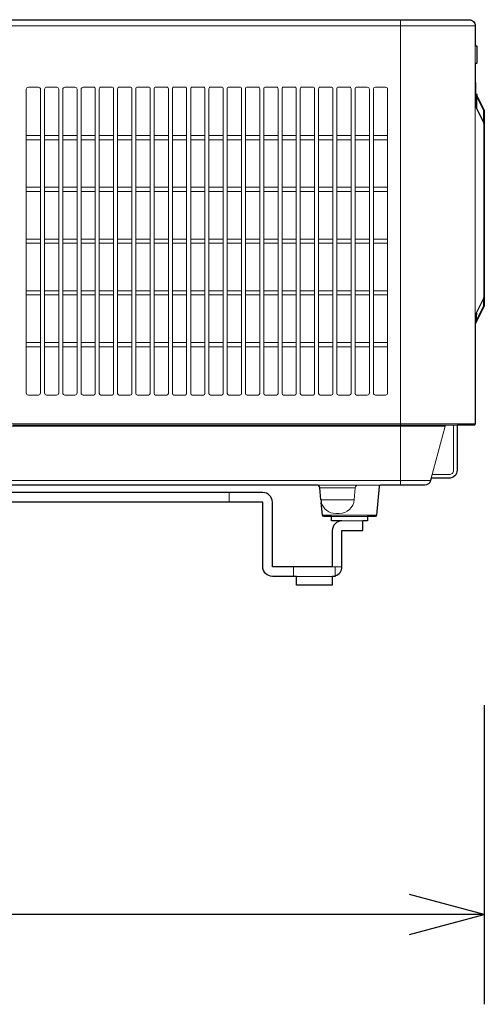
# Model space of a CAD drawing. Extents: x 1000 to 27000, y 2500 to 40000.
# Drawn here: x 19949 to 21500, y 31800 to 35090 of the extents above; entities that cross this region are included whole.
import ezdxf

# ---------------------------------------------------------------- set-up
doc = ezdxf.new("R2010")
doc.units = 0
doc.header["$LTSCALE"] = 400
doc.header["$MEASUREMENT"] = 0
doc.layers.get('0').update_dxf_attribs({"linetype": 'CONTINUOUS'})
doc.layers.add('SUGATA', color=7, linetype='CONTINUOUS')
doc.layers.add('SUNPO', color=1, linetype='CONTINUOUS')

# ---------------------------------------------------------------- blocks, each defined once
blk = doc.blocks.new('CP-WX8650WJ_STANDARD_SET_FL-710')
at = {"layer": 'SUGATA', "color": 3, "lineweight": 9}
for p, q in [((11720, -5665), (11720, -4110)), ((7710, -4130), (11970, -4130)), ((11970, -4196.8), (11970, -4256.8)), ((11970, -5126), (11970, -4319.7)), ((11970.1, -4353.3), (11970.1, -4395.3)), ((11972.2, -4399.3), (11972.1, -4357.3)), ((11975, -4363), (11975, -4405)), ((11973, -5115.8), (11973, -5094)), ((11970.3, -5125.4), (11971.9, -5118.3)), ((11970, -5460), (7710, -5460)), ((11909, -5465), (10425.6, -5465)), ((11822.6, -5642), (11869, -5468.7)), ((11820.4, -5650.2), (8458.9, -5650.2)), ((10560, -5665), (11400, -5665)), ((11147.7, -5690), (11147.7, -5722)), ((11653.8, -5665), (11440.8, -5665)), ((11450.8, -5674.1), (11569.2, -5674.1)), ((11565.7, -5714.4), (11454.3, -5714.4)), ((11640.4, -5765.4), (11459.6, -5765.4)), ((11610, -5770), (11490, -5770)), ((11594.5, -5785), (11524.5, -5785)), ((11362.5, -5970), (11362.5, -5938)), ((11492.5, -5938), (11524.5, -5938)), ((11502.5, -5968.4), (11502.5, -5938)), ((11492.5, -5970), (11372.5, -5970))]:
    blk.add_line(p, q, dxfattribs=at)
at = {"layer": 'SUGATA', "color": 1, "lineweight": 9}
for p, q in [((10518.3, -4497), (10470.7, -4497)), ((10579.3, -4497), (10531.7, -4497)), ((10640.3, -4497), (10592.7, -4497)), ((10702.3, -4497), (10654.7, -4497)), ((10762.3, -4497), (10714.7, -4497)), ((10823.3, -4497), (10775.7, -4497)), ((10884.3, -4497), (10836.7, -4497)), ((10945.3, -4497), (10897.7, -4497)), ((11006.3, -4497), (10958.7, -4497)), ((11067.3, -4497), (11019.7, -4497)), ((11128.3, -4497), (11080.7, -4497)), ((11189.3, -4497), (11141.7, -4497)), ((11250.3, -4497), (11202.7, -4497)), ((11311.3, -4497), (11263.7, -4497)), ((11372.3, -4497), (11324.7, -4497)), ((11433.3, -4497), (11385.7, -4497)), ((11494.3, -4497), (11446.7, -4497)), ((11555.3, -4497), (11507.7, -4497)), ((11615.3, -4497), (11567.7, -4497)), ((11677.3, -4497), (11629.7, -4497)), ((10518.3, -4510.9), (10470.7, -4510.9)), ((10579.3, -4510.9), (10531.7, -4510.9)), ((10640.3, -4510.9), (10592.7, -4510.9)), ((10702.3, -4510.9), (10654.7, -4510.9)), ((10762.3, -4510.9), (10714.7, -4510.9)), ((10823.3, -4510.9), (10775.7, -4510.9)), ((10884.3, -4510.9), (10836.7, -4510.9)), ((10945.3, -4510.9), (10897.7, -4510.9)), ((11006.3, -4510.9), (10958.7, -4510.9)), ((11067.3, -4510.9), (11019.7, -4510.9)), ((11128.3, -4510.9), (11080.7, -4510.9)), ((11189.3, -4510.9), (11141.7, -4510.9)), ((11250.3, -4510.9), (11202.7, -4510.9)), ((11311.3, -4510.9), (11263.7, -4510.9)), ((11372.3, -4510.9), (11324.7, -4510.9)), ((11433.3, -4510.9), (11385.7, -4510.9)), ((11494.3, -4510.9), (11446.7, -4510.9)), ((11555.3, -4510.9), (11507.7, -4510.9)), ((11615.3, -4510.9), (11567.7, -4510.9)), ((11677.3, -4510.9), (11629.7, -4510.9)), ((10518.3, -4670), (10470.7, -4670)), ((10579.3, -4670), (10531.7, -4670)), ((10640.3, -4670), (10592.7, -4670)), ((10702.3, -4670), (10654.7, -4670)), ((10762.3, -4670), (10714.7, -4670)), ((10823.3, -4670), (10775.7, -4670)), ((10884.3, -4670), (10836.7, -4670)), ((10945.3, -4670), (10897.7, -4670)), ((11006.3, -4670), (10958.7, -4670)), ((11067.3, -4670), (11019.7, -4670)), ((11128.3, -4670), (11080.7, -4670)), ((11189.3, -4670), (11141.7, -4670)), ((11250.3, -4670), (11202.7, -4670)), ((11311.3, -4670), (11263.7, -4670)), ((11372.3, -4670), (11324.7, -4670)), ((11433.3, -4670), (11385.7, -4670)), ((11494.3, -4670), (11446.7, -4670)), ((11555.3, -4670), (11507.7, -4670)), ((11615.3, -4670), (11567.7, -4670)), ((11677.3, -4670), (11629.7, -4670)), ((10518.3, -4683.9), (10470.7, -4683.9)), ((10579.3, -4683.9), (10531.7, -4683.9)), ((10640.3, -4683.9), (10592.7, -4683.9)), ((10702.3, -4683.9), (10654.7, -4683.9)), ((10762.3, -4683.9), (10714.7, -4683.9)), ((10823.3, -4683.9), (10775.7, -4683.9)), ((10884.3, -4683.9), (10836.7, -4683.9)), ((10945.3, -4683.9), (10897.7, -4683.9)), ((11006.3, -4683.9), (10958.7, -4683.9)), ((11067.3, -4683.9), (11019.7, -4683.9)), ((11128.3, -4683.9), (11080.7, -4683.9)), ((11189.3, -4683.9), (11141.7, -4683.9)), ((11250.3, -4683.9), (11202.7, -4683.9)), ((11311.3, -4683.9), (11263.7, -4683.9)), ((11372.3, -4683.9), (11324.7, -4683.9)), ((11433.3, -4683.9), (11385.7, -4683.9)), ((11494.3, -4683.9), (11446.7, -4683.9)), ((11555.3, -4683.9), (11507.7, -4683.9)), ((11615.3, -4683.9), (11567.7, -4683.9)), ((11677.3, -4683.9), (11629.7, -4683.9)), ((10518.3, -4843), (10470.7, -4843)), ((10518.3, -4856.9), (10470.7, -4856.9)), ((10579.3, -4843), (10531.7, -4843)), ((10579.3, -4856.9), (10531.7, -4856.9)), ((10640.3, -4843), (10592.7, -4843)), ((10640.3, -4856.9), (10592.7, -4856.9)), ((10702.3, -4843), (10654.7, -4843)), ((10702.3, -4856.9), (10654.7, -4856.9)), ((10762.3, -4843), (10714.7, -4843)), ((10762.3, -4856.9), (10714.7, -4856.9)), ((10823.3, -4843), (10775.7, -4843)), ((10823.3, -4856.9), (10775.7, -4856.9)), ((10884.3, -4843), (10836.7, -4843)), ((10884.3, -4856.9), (10836.7, -4856.9)), ((10945.3, -4843), (10897.7, -4843)), ((10945.3, -4856.9), (10897.7, -4856.9)), ((11006.3, -4843), (10958.7, -4843)), ((11006.3, -4856.9), (10958.7, -4856.9)), ((11067.3, -4843), (11019.7, -4843)), ((11067.3, -4856.9), (11019.7, -4856.9)), ((11128.3, -4843), (11080.7, -4843)), ((11128.3, -4856.9), (11080.7, -4856.9)), ((11189.3, -4843), (11141.7, -4843)), ((11189.3, -4856.9), (11141.7, -4856.9)), ((11250.3, -4843), (11202.7, -4843)), ((11250.3, -4856.9), (11202.7, -4856.9)), ((11311.3, -4843), (11263.7, -4843)), ((11311.3, -4856.9), (11263.7, -4856.9)), ((11372.3, -4843), (11324.7, -4843)), ((11372.3, -4856.9), (11324.7, -4856.9)), ((11433.3, -4843), (11385.7, -4843)), ((11433.3, -4856.9), (11385.7, -4856.9)), ((11494.3, -4843), (11446.7, -4843)), ((11494.3, -4856.9), (11446.7, -4856.9)), ((11555.3, -4843), (11507.7, -4843)), ((11555.3, -4856.9), (11507.7, -4856.9)), ((11615.3, -4843), (11567.7, -4843)), ((11615.3, -4856.9), (11567.7, -4856.9)), ((11677.3, -4843), (11629.7, -4843)), ((11677.3, -4856.9), (11629.7, -4856.9)), ((10518.3, -5016), (10470.7, -5016)), ((10518.3, -5029.9), (10470.7, -5029.9)), ((10579.3, -5016), (10531.7, -5016)), ((10579.3, -5029.9), (10531.7, -5029.9)), ((10640.3, -5016), (10592.7, -5016)), ((10640.3, -5029.9), (10592.7, -5029.9)), ((10702.3, -5016), (10654.7, -5016)), ((10702.3, -5029.9), (10654.7, -5029.9)), ((10762.3, -5016), (10714.7, -5016)), ((10762.3, -5029.9), (10714.7, -5029.9)), ((10823.3, -5016), (10775.7, -5016)), ((10823.3, -5029.9), (10775.7, -5029.9)), ((10884.3, -5016), (10836.7, -5016)), ((10884.3, -5029.9), (10836.7, -5029.9)), ((10945.3, -5016), (10897.7, -5016)), ((10945.3, -5029.9), (10897.7, -5029.9)), ((11006.3, -5016), (10958.7, -5016)), ((11006.3, -5029.9), (10958.7, -5029.9)), ((11067.3, -5016), (11019.7, -5016)), ((11067.3, -5029.9), (11019.7, -5029.9)), ((11128.3, -5016), (11080.7, -5016)), ((11128.3, -5029.9), (11080.7, -5029.9)), ((11189.3, -5016), (11141.7, -5016)), ((11189.3, -5029.9), (11141.7, -5029.9)), ((11250.3, -5016), (11202.7, -5016)), ((11250.3, -5029.9), (11202.7, -5029.9)), ((11311.3, -5016), (11263.7, -5016)), ((11311.3, -5029.9), (11263.7, -5029.9)), ((11372.3, -5016), (11324.7, -5016)), ((11372.3, -5029.9), (11324.7, -5029.9)), ((11433.3, -5016), (11385.7, -5016)), ((11433.3, -5029.9), (11385.7, -5029.9)), ((11494.3, -5016), (11446.7, -5016)), ((11494.3, -5029.9), (11446.7, -5029.9)), ((11555.3, -5016), (11507.7, -5016)), ((11555.3, -5029.9), (11507.7, -5029.9)), ((11615.3, -5016), (11567.7, -5016)), ((11615.3, -5029.9), (11567.7, -5029.9)), ((11677.3, -5016), (11629.7, -5016)), ((11677.3, -5029.9), (11629.7, -5029.9)), ((10518.3, -5189), (10470.7, -5189)), ((10579.3, -5189), (10531.7, -5189)), ((10640.3, -5189), (10592.7, -5189)), ((10702.3, -5189), (10654.7, -5189)), ((10762.3, -5189), (10714.7, -5189)), ((10823.3, -5189), (10775.7, -5189)), ((10884.3, -5189), (10836.7, -5189)), ((10945.3, -5189), (10897.7, -5189)), ((11006.3, -5189), (10958.7, -5189)), ((11067.3, -5189), (11019.7, -5189)), ((11128.3, -5189), (11080.7, -5189)), ((11189.3, -5189), (11141.7, -5189)), ((11250.3, -5189), (11202.7, -5189)), ((11311.3, -5189), (11263.7, -5189)), ((11372.3, -5189), (11324.7, -5189)), ((11433.3, -5189), (11385.7, -5189)), ((11494.3, -5189), (11446.7, -5189)), ((11555.3, -5189), (11507.7, -5189)), ((11615.3, -5189), (11567.7, -5189)), ((11677.3, -5189), (11629.7, -5189)), ((10518.3, -5202.9), (10470.7, -5202.9)), ((10579.3, -5202.9), (10531.7, -5202.9)), ((10640.3, -5202.9), (10592.7, -5202.9)), ((10702.3, -5202.9), (10654.7, -5202.9)), ((10762.3, -5202.9), (10714.7, -5202.9)), ((10823.3, -5202.9), (10775.7, -5202.9)), ((10884.3, -5202.9), (10836.7, -5202.9)), ((10945.3, -5202.9), (10897.7, -5202.9)), ((11006.3, -5202.9), (10958.7, -5202.9)), ((11067.3, -5202.9), (11019.7, -5202.9)), ((11128.3, -5202.9), (11080.7, -5202.9)), ((11189.3, -5202.9), (11141.7, -5202.9)), ((11250.3, -5202.9), (11202.7, -5202.9)), ((11311.3, -5202.9), (11263.7, -5202.9)), ((11372.3, -5202.9), (11324.7, -5202.9)), ((11433.3, -5202.9), (11385.7, -5202.9)), ((11494.3, -5202.9), (11446.7, -5202.9)), ((11555.3, -5202.9), (11507.7, -5202.9)), ((11615.3, -5202.9), (11567.7, -5202.9)), ((11677.3, -5202.9), (11629.7, -5202.9))]:
    blk.add_line(p, q, dxfattribs=at)
at = {"layer": 'SUGATA', "color": 2}
for points in [[(7730, -4110), (11950, -4110, -0.414214), (11970, -4130), (11970, -4196.8), (11972, -4196.8, -0.414214), (11975, -4199.8), (11975, -4253.8, -0.414214), (11972, -4256.8), (11970, -4256.8), (11970, -4319.7), (11970.1, -4319.7), (11970.1, -4353.3), (11972.1, -4357.3), (11972.2, -4357.3, -0.39896), (11975, -4360.3), (11975, -4363), (11999.5, -4411.9, -0.116434), (12000, -4414.2), (12000, -5064.8, -0.116441), (11999.5, -5067.1), (11970, -5126), (11970, -5460, -0.414214), (11965, -5465), (11909, -5465), (11909, -5615.5, -0.420458), (11882.5, -5642), (11822.6, -5642), (11820.4, -5650.2, -0.339454), (11801.1, -5665), (11653.8, -5665, 0.388879), (11648.8, -5669.6), (11640.4, -5765.4, -0.388879), (11635.4, -5770), (11610, -5770), (11610, -5785), (11594.5, -5785)], [(11454.3, -5714.4), (11450.8, -5674.1, 0.388879), (11440.8, -5665), (11400, -5665), (11400, -5665.5), (10560, -5665.5), (10560, -5665), (10157.1, -5665, 0.198912), (10153.5, -5666.5), (10131.5, -5688.5, -0.198912), (10127.9, -5690), (9932.1, -5690, -0.198912), (9928.5, -5688.5), (9906.5, -5666.5, 0.198912), (9902.9, -5665), (8260, -5665)], [(11524.5, -5785), (11490, -5785), (11490, -5770), (11464.6, -5770, -0.388879), (11459.6, -5765.4), (11455.9, -5723.2)]]:
    blk.add_lwpolyline(points, format="xyb", dxfattribs=at)
at = {"layer": 'SUGATA', "color": 1, "lineweight": 9}
for points in [[(10511.3, -4335.6), (10477.7, -4335.6, 0.416769), (10470.7, -4342.6), (10470.7, -5357.2, 0.407303), (10477.8, -5364.2), (10511.2, -5364.2, 0.40521), (10518.3, -5357.2), (10518.3, -4342.6, 0.414911), (10511.3, -4335.6), (10511.3, -4335.6)], [(10572.3, -4335.6), (10538.7, -4335.6, 0.416769), (10531.7, -4342.6), (10531.7, -5357.2, 0.407303), (10538.8, -5364.2), (10572.2, -5364.2, 0.40521), (10579.3, -5357.2), (10579.3, -4342.6, 0.414911), (10572.3, -4335.6), (10572.3, -4335.6)], [(10633.3, -4335.6), (10599.7, -4335.6, 0.416769), (10592.7, -4342.6), (10592.7, -5357.2, 0.407303), (10599.8, -5364.2), (10633.2, -5364.2, 0.40521), (10640.3, -5357.2), (10640.3, -4342.6, 0.414911), (10633.3, -4335.6), (10633.3, -4335.6)], [(10696.3, -4335.6), (10660.7, -4335.6, 0.416789), (10653.7, -4342.6), (10653.7, -5357.2, 0.407355), (10660.8, -5364.2), (10696.2, -5364.2, 0.39848), (10701.3, -5359.2), (10701.3, -4340.6, 0.417357), (10696.3, -4335.6), (10696.3, -4335.6)], [(10757.3, -4335.6), (10719.7, -4335.6, 0.421663), (10714.7, -4340.6), (10714.7, -5359.2, 0.400747), (10719.8, -5364.2), (10757.2, -5364.2, 0.39848), (10762.3, -5359.2), (10762.3, -4340.6, 0.417357), (10757.3, -4335.6), (10757.3, -4335.6)], [(10818.3, -4335.6), (10780.7, -4335.6, 0.421663), (10775.7, -4340.6), (10775.7, -5359.2, 0.400747), (10780.8, -5364.2), (10818.2, -5364.2, 0.39848), (10823.3, -5359.2), (10823.3, -4340.6, 0.417357), (10818.3, -4335.6), (10818.3, -4335.6)], [(10879.3, -4335.6), (10841.7, -4335.6, 0.421663), (10836.7, -4340.6), (10836.7, -5359.2, 0.400747), (10841.8, -5364.2), (10879.2, -5364.2, 0.39848), (10884.3, -5359.2), (10884.3, -4340.6, 0.417357), (10879.3, -4335.6), (10879.3, -4335.6)], [(10940.3, -4335.6), (10902.7, -4335.6, 0.421663), (10897.7, -4340.6), (10897.7, -5359.2, 0.400747), (10902.8, -5364.2), (10940.2, -5364.2, 0.39848), (10945.3, -5359.2), (10945.3, -4340.6, 0.417357), (10940.3, -4335.6), (10940.3, -4335.6)], [(11001.3, -4335.6), (10963.7, -4335.6, 0.421663), (10958.7, -4340.6), (10958.7, -5359.2, 0.400747), (10963.8, -5364.2), (11001.2, -5364.2, 0.39848), (11006.3, -5359.2), (11006.3, -4340.6, 0.417357), (11001.3, -4335.6), (11001.3, -4335.6)], [(11062.3, -4335.6), (11024.7, -4335.6, 0.421663), (11019.7, -4340.6), (11019.7, -5359.2, 0.400747), (11024.8, -5364.2), (11062.2, -5364.2, 0.39848), (11067.3, -5359.2), (11067.3, -4340.6, 0.417357), (11062.3, -4335.6), (11062.3, -4335.6)], [(11123.3, -4335.6), (11085.7, -4335.6, 0.419585), (11080.7, -4340.6), (11080.7, -5359.2, 0.403256), (11085.8, -5364.2), (11123.2, -5364.2, 0.401157), (11128.3, -5359.2), (11128.3, -4340.6, 0.414979), (11123.3, -4335.6), (11123.3, -4335.6)], [(11184.3, -4335.6), (11146.7, -4335.6, 0.419585), (11141.7, -4340.6), (11141.7, -5359.2, 0.40357), (11146.8, -5364.2), (11184.2, -5364.2, 0.400671), (11189.3, -5359.2), (11189.3, -4340.6, 0.414979), (11184.3, -4335.6), (11184.3, -4335.6)], [(11245.3, -4335.6), (11207.7, -4335.6, 0.42038), (11202.7, -4340.6), (11202.7, -5359.2, 0.402477), (11207.8, -5364.2), (11245.2, -5364.2, 0.400379), (11250.3, -5359.2), (11250.3, -4340.6, 0.41577), (11245.3, -4335.6), (11245.3, -4335.6)], [(11306.3, -4335.6), (11268.7, -4335.6, 0.419585), (11263.7, -4340.6), (11263.7, -5359.2, 0.403256), (11268.8, -5364.2), (11306.2, -5364.2, 0.401156), (11311.3, -5359.2), (11311.3, -4340.6, 0.414979), (11306.3, -4335.6), (11306.3, -4335.6)], [(11367.3, -4335.6), (11329.7, -4335.6, 0.419982), (11324.7, -4340.6), (11324.7, -5359.2, 0.402866), (11329.8, -5364.2), (11367.2, -5364.2, 0.400767), (11372.3, -5359.2), (11372.3, -4340.6, 0.415374), (11367.3, -4335.6), (11367.3, -4335.6)], [(11428.3, -4335.6), (11390.7, -4335.6, 0.420779), (11385.7, -4340.6), (11385.7, -5359.2, 0.402087), (11390.8, -5364.2), (11428.2, -5364.2, 0.39999), (11433.3, -5359.2), (11433.3, -4340.6, 0.416167), (11428.3, -4335.6), (11428.3, -4335.6)], [(11489.3, -4335.6), (11451.7, -4335.6, 0.419982), (11446.7, -4340.6), (11446.7, -5359.2, 0.402866), (11451.8, -5364.2), (11489.2, -5364.2, 0.400767), (11494.3, -5359.2), (11494.3, -4340.6, 0.414583), (11489.3, -4335.6), (11489.3, -4335.6)], [(11550.3, -4335.6), (11512.7, -4335.6, 0.418235), (11507.7, -4340.6), (11507.7, -5359.2, 0.403645), (11512.8, -5364.2), (11550.2, -5364.2, 0.401373), (11555.3, -5359.2), (11555.3, -4340.6, 0.414583), (11550.3, -4335.6), (11550.3, -4335.6)], [(11609.3, -4335.6), (11573.7, -4335.6, 0.418235), (11568.7, -4340.6), (11568.7, -5359.2, 0.404426), (11573.8, -5364.2), (11609.2, -5364.2, 0.406281), (11616.3, -5357.2), (11616.3, -4342.6, 0.415674), (11609.3, -4335.6), (11609.3, -4335.6)], [(11670.3, -4335.6), (11636.7, -4335.6, 0.415674), (11629.7, -4342.6), (11629.7, -5357.2, 0.406281), (11636.8, -5364.2), (11670.2, -5364.2, 0.406281), (11677.3, -5357.2), (11677.3, -4342.6, 0.415674), (11670.3, -4335.6), (11670.3, -4335.6)]]:
    blk.add_lwpolyline(points, format="xyb", dxfattribs=at)
at = {"layer": 'SUGATA', "color": 3, "lineweight": 9}
for points in [[(11975, -4369.4), (11996.9, -4413.3, -0.116434), (11997.2, -4414.2), (11997.2, -4449.3)], [(11970, -4395), (11997.9, -4450.8, -0.116434), (12000, -4459.7), (11998.1, -4459.7)], [(11970, -5095.7), (11996, -5043.8, 0.116434), (11998.1, -5034.8), (11998.1, -4460.2, 0.116434), (11996, -4451.2), (11970, -4399.3)], [(11970, -5100), (11997.9, -5044.2, 0.116434), (12000, -5035.3), (11998.1, -5035.3)], [(11973.6, -5112.4), (11996.9, -5065.7, 0.116434), (11997.2, -5064.8), (11997.2, -5045.7)], [(11970, -5118.8), (11970.4, -5118.8, 0.374872), (11973.3, -5116), (11974.4, -5103.3), (11974.9, -5090.4)], [(11825.8, -5630), (11883, -5630, 0.414214), (11897, -5616), (11897, -5465)], [(11569.2, -5674.1), (11565.7, -5714.4, -0.388879), (11515.9, -5760), (11504.1, -5760)]]:
    blk.add_lwpolyline(points, format="xyb", dxfattribs=at)
for points in [[(12000, -5035.3), (12000, -5035.3)], [(10088.8, -5468.7), (10088.8, -5468.7), (10088.8, -5468.7), (10088.8, -5468.7), (11869, -5468.7)]]:
    blk.add_lwpolyline(points, dxfattribs=at)
at = {"layer": 'SUGATA', "color": 2, "lineweight": -3}
for points in [[(11524.5, -5785), (11524.5, -5785, 0.414214), (11492.5, -5817), (11492.5, -5938), (11292.5, -5938), (11292.5, -5722, 0.414214), (11260.5, -5690), (8260, -5690)], [(11502.5, -5968.4), (11502.5, -5970), (11492.5, -5970), (11492.5, -6000), (11372.5, -6000), (11372.5, -5970), (11292.5, -5970, -0.414214), (11260.5, -5938), (11260.5, -5722), (8260, -5722)]]:
    blk.add_lwpolyline(points, format="xyb", dxfattribs=at)
blk.add_lwpolyline([(11524.5, -5938), (11524.5, -5817), (11594.5, -5817), (11594.5, -5785), (11594.5, -5785)], dxfattribs=at)
at = {"layer": 'SUGATA', "color": 3, "lineweight": 9}
for centre, radius, start, end in [((11970, -5115.8), 3, 273, 360), ((11873.8, -5470), 5, 90, 165), ((11579.2, -5675), 10, 90, 175), ((11504.1, -5710), 50, 195.331, 270)]:
    blk.add_arc(centre, radius, start, end, dxfattribs=at)
at = {"layer": 'SUGATA', "color": 2}
blk.add_arc((11502, -5710.3), 47.9, 184.8652, 195.5595, dxfattribs=at)
at = {"layer": 'SUGATA', "color": 2, "lineweight": -3}
blk.add_arc((11492.5, -5938), 32, 288.2135, 0, dxfattribs=at)
at = {"layer": 'SUNPO', "color": 1, "linetype": 'Continuous'}
for p, q in [((12000, -6400), (12000, -7400)), ((12000, -7100), (11750, -7033)), ((11750, -7100), (4808, -7100)), ((12000, -7100), (11750, -7100)), ((11750, -7167), (12000, -7100))]:
    blk.add_line(p, q, dxfattribs=at)

msp = doc.modelspace()

# ---------------------------------------------------------------- block references
msp.add_blockref('CP-WX8650WJ_STANDARD_SET_FL-710', (9500, 39200))

doc.saveas('drawing.dxf')
